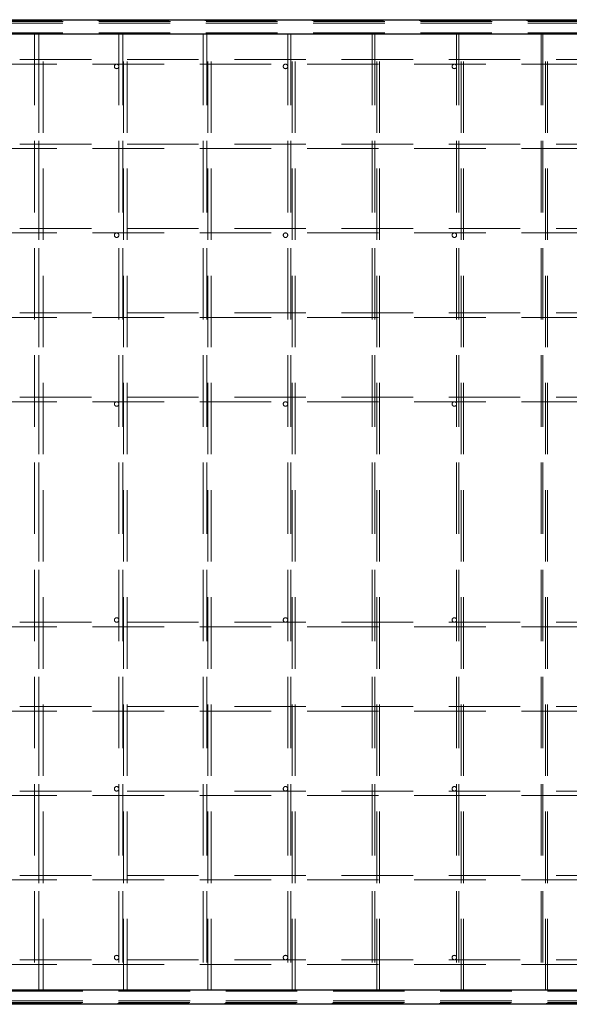
# Paper-space layout 'Лист2' of a CAD drawing. Units: millimetres. Extents: x -141 to 939, y -5 to 1310.
# Drawn here: x -21 to -11, y 334 to 351 of the extents above; entities that cross this region are included whole.
import ezdxf

# ---------------------------------------------------------------- set-up
doc = ezdxf.new("R2010")
doc.units = ezdxf.units.MM
doc.linetypes.add('HIDDEN', pattern=[1.905, 1.27, -0.635])

psp = doc.layouts.new('Лист2')

# ---------------------------------------------------------------- linework, layer by layer
at = {"color": 7, "linetype": 'HIDDEN', "lineweight": 18}
for p, q in [((-21.38478, 350.9885), (3.09803, 350.9885)), ((-21.36333, 350.9435), (3.11948, 350.9435)), ((-21.36041, 351.003), (3.1224, 351.003)), ((-21.36041, 350.9735), (3.11656, 350.9735)), ((-21.36333, 350.7685), (3.11948, 350.7685)), ((-20.52468, 350.753), (-20.60041, 350.753)), ((-20.60041, 350.753), (-20.60041, 333.753)), ((-20.44468, 350.753), (-20.52468, 350.753)), ((-20.52468, 350.753), (-20.52468, 333.753)), ((-20.52041, 333.753), (-20.52041, 350.753)), ((-20.44468, 333.753), (-20.44468, 350.753)), ((-19.03183, 350.753), (-19.10041, 350.753)), ((-19.10041, 350.753), (-19.10041, 333.753)), ((-18.95183, 350.753), (-19.03183, 350.753)), ((-19.03183, 350.753), (-19.03183, 333.753)), ((-19.02041, 333.753), (-19.02041, 350.753)), ((-18.95183, 333.753), (-18.95183, 350.753)), ((-17.53899, 350.753), (-17.60041, 350.753)), ((-17.60041, 350.753), (-17.60041, 333.753)), ((-17.459, 350.753), (-17.53899, 350.753)), ((-17.53899, 350.753), (-17.53899, 333.753)), ((-17.52041, 333.753), (-17.52041, 350.753)), ((-17.459, 333.753), (-17.459, 350.753)), ((-16.10041, 350.753), (-16.04615, 350.753)), ((-16.10041, 350.753), (-16.10041, 333.753)), ((-15.96615, 350.753), (-16.04615, 350.753)), ((-16.04615, 350.753), (-16.04615, 333.753)), ((-16.02041, 333.753), (-16.02041, 350.753)), ((-15.96615, 333.753), (-15.96615, 350.753)), ((-14.60041, 350.753), (-14.55331, 350.753)), ((-14.60041, 350.753), (-14.60041, 333.753)), ((-14.47331, 350.753), (-14.55331, 350.753)), ((-14.55331, 350.753), (-14.55331, 333.753)), ((-14.52041, 333.753), (-14.52041, 350.753)), ((-14.47331, 333.753), (-14.47331, 350.753)), ((-13.10041, 350.753), (-13.06047, 350.753)), ((-13.10041, 350.753), (-13.10041, 333.753)), ((-12.98047, 350.753), (-13.06047, 350.753)), ((-13.06047, 350.753), (-13.06047, 333.753)), ((-13.02041, 333.753), (-13.02041, 350.753)), ((-12.98047, 333.753), (-12.98047, 350.753)), ((-11.60041, 350.753), (-11.56763, 350.753)), ((-11.60041, 350.753), (-11.60041, 333.753)), ((-11.48763, 350.753), (-11.56763, 350.753)), ((-11.56763, 350.753), (-11.56763, 333.753)), ((-11.52041, 333.753), (-11.52041, 350.753)), ((-11.48763, 333.753), (-11.48763, 350.753)), ((-2.44384, 350.293), (-21.4721, 350.293)), ((-21.4721, 350.213), (-2.44384, 350.213)), ((-2.44384, 348.793), (-21.4721, 348.793)), ((-21.4721, 348.713), (-2.44384, 348.713)), ((-2.44384, 347.293), (-21.4721, 347.293)), ((-21.4721, 347.213), (-2.44384, 347.213)), ((-2.44384, 345.793), (-21.4721, 345.793)), ((-21.4721, 345.713), (-2.44384, 345.713)), ((-2.44384, 344.293), (-21.4721, 344.293)), ((-21.4721, 344.213), (-2.44384, 344.213)), ((-2.44384, 340.293), (-21.4721, 340.293)), ((-21.4721, 340.213), (-2.44384, 340.213)), ((-2.44384, 338.793), (-21.4721, 338.793)), ((-21.4721, 338.713), (-2.44384, 338.713)), ((-2.44384, 337.293), (-21.4721, 337.293)), ((-21.4721, 337.213), (-2.44384, 337.213)), ((-2.44384, 335.793), (-21.4721, 335.793)), ((-21.4721, 335.713), (-2.44384, 335.713)), ((-2.44384, 334.293), (-21.4721, 334.293)), ((-21.4721, 334.213), (-2.44384, 334.213)), ((-20.52468, 333.753), (-20.60041, 333.753)), ((-20.44468, 333.753), (-20.52468, 333.753)), ((-19.03183, 333.753), (-19.10041, 333.753)), ((-18.95183, 333.753), (-19.03183, 333.753)), ((-17.53899, 333.753), (-17.60041, 333.753)), ((-17.459, 333.753), (-17.53899, 333.753)), ((-16.10041, 333.753), (-16.04615, 333.753)), ((-15.96615, 333.753), (-16.04615, 333.753)), ((-14.60041, 333.753), (-14.55331, 333.753)), ((-14.47331, 333.753), (-14.55331, 333.753)), ((-13.10041, 333.753), (-13.06047, 333.753)), ((-12.98047, 333.753), (-13.06047, 333.753)), ((-11.60041, 333.753), (-11.56763, 333.753)), ((-11.48763, 333.753), (-11.56763, 333.753)), ((3.11948, 333.7375), (-21.36333, 333.7375)), ((3.09803, 333.5175), (-21.38478, 333.5175)), ((3.11948, 333.5625), (-21.36333, 333.5625)), ((3.11656, 333.5325), (-21.36041, 333.5325)), ((-21.36041, 333.503), (3.1224, 333.503))]:
    psp.add_line(p, q, dxfattribs=at)
at = {"color": 7, "linetype": 'Continuous', "lineweight": 25}
for p, q in [((-21.36041, 351.0035), (3.1224, 351.0035)), ((-21.36041, 350.7535), (3.1224, 350.7535)), ((3.1224, 333.7525), (-21.36041, 333.7525)), ((3.1224, 333.5025), (-21.36041, 333.5025))]:
    psp.add_line(p, q, dxfattribs=at)
at = {"color": 7, "linetype": 'HIDDEN', "lineweight": 18}
for centre in [(-19.14041, 350.173), (-16.14041, 350.173), (-13.14041, 350.173), (-19.14041, 347.173), (-16.14041, 347.173), (-13.14041, 347.173), (-19.14041, 344.173), (-16.14041, 344.173), (-13.14041, 344.173), (-19.14041, 340.333), (-16.14041, 340.333), (-13.14041, 340.333), (-19.14041, 337.333), (-16.14041, 337.333), (-13.14041, 337.333), (-19.14041, 334.333), (-16.14041, 334.333), (-13.14041, 334.333)]:
    psp.add_circle(centre, 0.04, dxfattribs=at)

doc.saveas('drawing.dxf')
